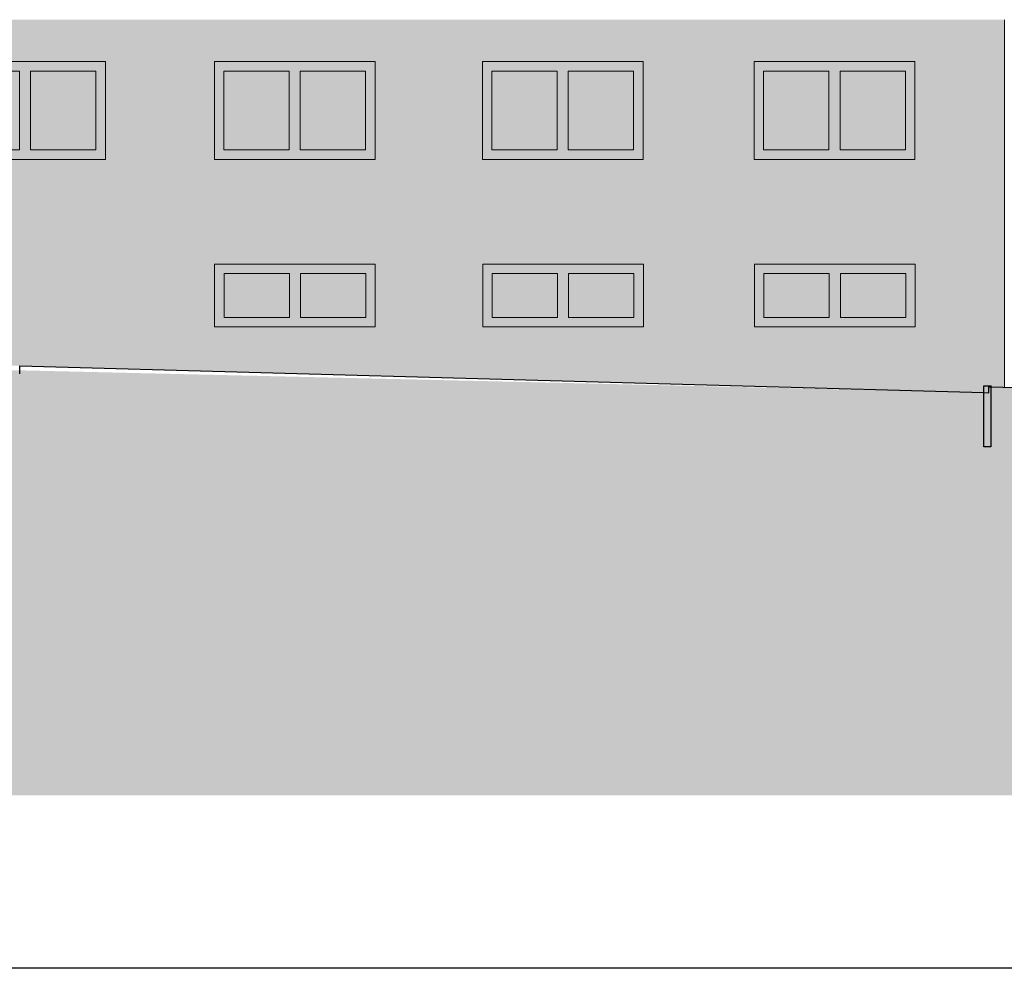
# Model space of a CAD drawing. Units: millimetres. Extents: x 4603 to 104747, y -10582 to 61158.
# Drawn here: x 29833 to 43927, y -10582 to 3000 of the extents above; entities that cross this region are included whole.
import ezdxf

# ---------------------------------------------------------------- set-up
doc = ezdxf.new("R2010")
doc.units = ezdxf.units.MM
doc.header["$MEASUREMENT"] = 0
for name, color, linetype in [('130-Z Teren', 7, 'Continuous'), ('135-Z Utwardzenia', 7, 'Continuous'), ('135-Z Utwardzenia projektowane', 7, 'Continuous'), ('220-A Ściany zewnętzne', 7, 'Continuous'), ('810-G Ogólne', 7, 'Continuous')]:
    doc.layers.add(name, color=color, linetype=linetype)

# ---------------------------------------------------------------- blocks, each defined once
blk = doc.blocks.new('ElemPrzekroju_33')
at = {"layer": '220-A Ściany zewnętzne', "linetype": 'Continuous', "lineweight": 13}
blk.add_hatch(color=7, dxfattribs=at).paths.add_polyline_path([(43377, 0), (43927, 0), (43927, 3000), (43377, 3000)])
at = {"layer": '220-A Ściany zewnętzne', "color": 7, "linetype": 'Continuous', "lineweight": 13}
blk.add_line((43927, 3000), (43927, 0), dxfattribs=at)
blk = doc.blocks.new('ElemPrzekroju_34')
at = {"layer": '220-A Ściany zewnętzne', "linetype": 'Continuous', "lineweight": 13}
h = blk.add_hatch(color=7, dxfattribs=at)
h.paths.add_polyline_path([(28763, 940), (28763, 900), (28783, 900), (28783, 0), (43377, 0), (43377, 3000), (28783, 3000), (28783, 2400), (31059, 2400), (31059, 1000), (28783, 1000), (28783, 940)])
h.paths.add_polyline_path([(32620, 1000), (32620, 2400), (34920, 2400), (34920, 1000)], flags=0)
h.paths.add_polyline_path([(36456, 1000), (36456, 2400), (38756, 2400), (38756, 1000)], flags=0)
h.paths.add_polyline_path([(40347, 2400), (42647, 2400), (42647, 1000), (40347, 1000)], flags=0)
blk = doc.blocks.new('ElemPrzekroju_35')
at = {"layer": '220-A Ściany zewnętzne', "linetype": 'Continuous', "lineweight": 13}
for points in [[(41417, 2265), (41577, 2265), (42512, 2265), (42647, 2265), (42647, 2400), (40347, 2400), (40347, 2265), (40482, 2265)], [(41417, 2265), (41577, 2265), (42512, 2265), (42647, 2265), (42647, 2400), (40347, 2400), (40347, 2265), (40482, 2265)], [(40482, 2265), (40347, 2265), (40347, 1135), (40482, 1135)], [(40347, 2265), (40347, 2046), (40482, 2046), (40482, 2265)], [(40482, 1135), (41417, 1135), (41417, 2265), (40482, 2265)], [(40482, 2025), (41402, 2025), (41402, 1135), (41417, 1135), (41417, 2265), (40482, 2265)], [(41417, 1135), (41577, 1135), (41577, 2265), (41417, 2265)], [(41417, 2046), (41577, 2046), (41577, 2265), (41417, 2265)], [(41577, 1135), (42512, 1135), (42512, 2265), (41577, 2265)], [(42512, 2265), (41577, 2265), (41577, 2025), (42382, 2025), (42382, 1135), (42512, 1135)], [(42512, 1135), (42647, 1135), (42647, 2265), (42512, 2265)], [(42512, 1135), (42647, 1135), (42647, 2265), (42512, 2265)], [(40482, 1135), (40347, 1135), (40347, 1000), (42647, 1000), (42647, 1135), (42512, 1135), (41577, 1135), (41417, 1135)], [(42397, 1000), (42647, 1000), (42647, 1135), (42397, 1135)]]:
    blk.add_hatch(color=7, dxfattribs=at).paths.add_polyline_path(points)
at = {"layer": '220-A Ściany zewnętzne', "color": 7, "linetype": 'Continuous', "lineweight": 13}
for p, q in [((40347, 1000), (40347, 2400)), ((40347, 2400), (42647, 2400)), ((42647, 2400), (42647, 1000)), ((40482, 1135), (40482, 2265)), ((40482, 2265), (41417, 2265)), ((41417, 2265), (41417, 1135)), ((41577, 1135), (41577, 2265)), ((41577, 2265), (42512, 2265)), ((42512, 2265), (42512, 1135)), ((41417, 1135), (40482, 1135)), ((42512, 1135), (41577, 1135)), ((42647, 1000), (40347, 1000))]:
    blk.add_line(p, q, dxfattribs=at)
blk = doc.blocks.new('ElemPrzekroju_36')
at = {"layer": '220-A Ściany zewnętzne', "linetype": 'Continuous', "lineweight": 13}
for points in [[(37526, 2265), (37686, 2265), (38621, 2265), (38756, 2265), (38756, 2400), (36456, 2400), (36456, 2265), (36591, 2265)], [(37526, 2265), (37686, 2265), (38621, 2265), (38756, 2265), (38756, 2400), (36456, 2400), (36456, 2265), (36591, 2265)], [(36591, 2265), (36456, 2265), (36456, 1135), (36591, 1135)], [(36456, 2265), (36456, 2046), (36591, 2046), (36591, 2265)], [(36591, 1135), (37526, 1135), (37526, 2265), (36591, 2265)], [(36591, 2025), (37511, 2025), (37511, 1135), (37526, 1135), (37526, 2265), (36591, 2265)], [(37526, 1135), (37686, 1135), (37686, 2265), (37526, 2265)], [(37686, 2265), (37526, 2265), (37526, 2046), (37686, 2046)], [(37686, 1135), (38621, 1135), (38621, 2265), (37686, 2265)], [(38621, 2265), (37686, 2265), (37686, 2025), (38491, 2025), (38491, 1135), (38621, 1135)], [(38621, 1135), (38756, 1135), (38756, 2265), (38621, 2265)], [(38621, 1135), (38756, 1135), (38756, 2265), (38621, 2265)], [(36591, 1135), (36456, 1135), (36456, 1000), (38756, 1000), (38756, 1135), (38621, 1135), (37686, 1135), (37526, 1135)], [(38506, 1000), (38756, 1000), (38756, 1135), (38506, 1135)]]:
    blk.add_hatch(color=7, dxfattribs=at).paths.add_polyline_path(points)
at = {"layer": '220-A Ściany zewnętzne', "color": 7, "linetype": 'Continuous', "lineweight": 13}
for p, q in [((36456, 1000), (36456, 2400)), ((36456, 2400), (38756, 2400)), ((38756, 2400), (38756, 1000)), ((36591, 1135), (36591, 2265)), ((36591, 2265), (37526, 2265)), ((37526, 2265), (37526, 1135)), ((37686, 1135), (37686, 2265)), ((37686, 2265), (38621, 2265)), ((38621, 2265), (38621, 1135)), ((37526, 1135), (36591, 1135)), ((38621, 1135), (37686, 1135)), ((38756, 1000), (36456, 1000))]:
    blk.add_line(p, q, dxfattribs=at)
blk = doc.blocks.new('ElemPrzekroju_37')
at = {"layer": '220-A Ściany zewnętzne', "linetype": 'Continuous', "lineweight": 13}
for points in [[(33690, 2265), (33850, 2265), (34785, 2265), (34920, 2265), (34920, 2400), (32620, 2400), (32620, 2265), (32755, 2265)], [(33690, 2265), (33850, 2265), (34785, 2265), (34920, 2265), (34920, 2400), (32620, 2400), (32620, 2265), (32755, 2265)], [(32755, 2265), (32620, 2265), (32620, 1135), (32755, 1135)], [(32620, 2265), (32620, 2046), (32755, 2046), (32755, 2265)], [(32755, 1135), (33690, 1135), (33690, 2265), (32755, 2265)], [(32755, 2025), (33675, 2025), (33675, 1135), (33690, 1135), (33690, 2265), (32755, 2265)], [(33690, 1135), (33850, 1135), (33850, 2265), (33690, 2265)], [(33850, 2265), (33690, 2265), (33690, 2046), (33850, 2046)], [(33850, 1135), (34785, 1135), (34785, 2265), (33850, 2265)], [(34785, 2265), (33850, 2265), (33850, 2025), (34655, 2025), (34655, 1135), (34785, 1135)], [(34785, 1135), (34920, 1135), (34920, 2265), (34785, 2265)], [(34785, 1135), (34920, 1135), (34920, 2265), (34785, 2265)], [(32755, 1135), (32620, 1135), (32620, 1000), (34920, 1000), (34920, 1135), (34785, 1135), (33850, 1135), (33690, 1135)], [(34670, 1000), (34920, 1000), (34920, 1135), (34670, 1135)]]:
    blk.add_hatch(color=7, dxfattribs=at).paths.add_polyline_path(points)
at = {"layer": '220-A Ściany zewnętzne', "color": 7, "linetype": 'Continuous', "lineweight": 13}
for p, q in [((32620, 1000), (32620, 2400)), ((32620, 2400), (34920, 2400)), ((34920, 2400), (34920, 1000)), ((32755, 1135), (32755, 2265)), ((32755, 2265), (33690, 2265)), ((33690, 2265), (33690, 1135)), ((33850, 1135), (33850, 2265)), ((33850, 2265), (34785, 2265)), ((34785, 2265), (34785, 1135)), ((33690, 1135), (32755, 1135)), ((34785, 1135), (33850, 1135)), ((34920, 1000), (32620, 1000))]:
    blk.add_line(p, q, dxfattribs=at)
blk = doc.blocks.new('ElemPrzekroju_38')
at = {"layer": '220-A Ściany zewnętzne', "linetype": 'Continuous', "lineweight": 13}
for points in [[(28783, 2265), (28894, 2265), (29829, 2265), (29989, 2265), (30924, 2265), (31059, 2265), (31059, 2400), (28783, 2400)], [(28783, 2265), (28894, 2265), (29829, 2265), (29989, 2265), (30924, 2265), (31059, 2265), (31059, 2400), (28783, 2400)], [(28894, 2265), (28783, 2265), (28783, 1135), (28894, 1135)], [(28783, 2046), (28894, 2046), (28894, 2265), (28783, 2265)], [(28894, 1135), (29829, 1135), (29829, 2265), (28894, 2265)], [(28894, 2265), (28894, 2025), (29814, 2025), (29814, 1135), (29829, 1135), (29829, 2265)], [(29829, 1135), (29989, 1135), (29989, 2265), (29829, 2265)], [(29989, 2265), (29829, 2265), (29829, 2046), (29989, 2046)], [(29989, 1135), (30924, 1135), (30924, 2265), (29989, 2265)], [(29989, 2025), (30794, 2025), (30794, 1135), (30924, 1135), (30924, 2265), (29989, 2265)], [(30924, 1135), (31059, 1135), (31059, 2265), (30924, 2265)], [(30924, 1135), (31059, 1135), (31059, 2265), (30924, 2265)], [(28783, 1000), (31059, 1000), (31059, 1135), (30924, 1135), (29989, 1135), (29829, 1135), (28894, 1135), (28783, 1135)], [(30809, 1135), (30809, 1000), (31059, 1000), (31059, 1135)]]:
    blk.add_hatch(color=7, dxfattribs=at).paths.add_polyline_path(points)
at = {"layer": '220-A Ściany zewnętzne', "color": 7, "linetype": 'Continuous', "lineweight": 13}
for p, q in [((28783, 2400), (31059, 2400)), ((31059, 2400), (31059, 1000)), ((28894, 1135), (28894, 2265)), ((28894, 2265), (29829, 2265)), ((29829, 2265), (29829, 1135)), ((29989, 1135), (29989, 2265)), ((29989, 2265), (30924, 2265)), ((30924, 2265), (30924, 1135)), ((29829, 1135), (28894, 1135)), ((30924, 1135), (29989, 1135)), ((31059, 1000), (28783, 1000))]:
    blk.add_line(p, q, dxfattribs=at)
blk = doc.blocks.new('ElemPrzekroju_67')
at = {"layer": '220-A Ściany zewnętzne', "linetype": 'Continuous', "lineweight": 13}
blk.add_hatch(color=7, dxfattribs=at).paths.add_polyline_path([(43927, 0), (43377, 0), (43377, -2332), (43635, -2340), (43635, -2242), (43735, -2243), (43744, -2259), (43927, -2263)])
at = {"layer": '220-A Ściany zewnętzne', "color": 7, "linetype": 'Continuous', "lineweight": 13}
blk.add_line((43927, 0), (43927, -2263), dxfattribs=at)
blk = doc.blocks.new('ElemPrzekroju_68')
at = {"layer": '220-A Ściany zewnętzne', "linetype": 'Continuous', "lineweight": 13}
h = blk.add_hatch(color=7, dxfattribs=at)
h.paths.add_polyline_path([(28783, -1934), (29833, -1954), (29833, -2071), (29833, -2071), (29833, -1954), (43377, -2332), (43377, 0), (28783, 0)])
h.paths.add_polyline_path([(32623, -1400), (32623, -500), (34923, -500), (34923, -1400)], flags=0)
h.paths.add_polyline_path([(36460, -500), (38760, -500), (38760, -1400), (36460, -1400)], flags=0)
h.paths.add_polyline_path([(40350, -1400), (40350, -500), (42650, -500), (42650, -1400)], flags=0)
blk = doc.blocks.new('ElemPrzekroju_71')
at = {"layer": '220-A Ściany zewnętzne', "linetype": 'Continuous', "lineweight": 13}
for points in [[(33853, -635), (34788, -635), (34923, -635), (34923, -500), (32623, -500), (32623, -635), (32758, -635), (33693, -635)], [(33853, -635), (34788, -635), (34923, -635), (34923, -500), (32623, -500), (32623, -635), (32758, -635), (33693, -635)], [(32758, -1265), (32758, -635), (32623, -635), (32623, -1265)], [(32623, -635), (32623, -854), (32758, -854), (32758, -635)], [(33693, -1265), (33693, -635), (32758, -635), (32758, -1265)], [(32758, -635), (32758, -875), (33678, -875), (33678, -1265), (33693, -1265), (33693, -635)], [(33853, -1265), (33853, -635), (33693, -635), (33693, -1265)], [(33693, -635), (33693, -854), (33853, -854), (33853, -635)], [(34788, -1265), (34788, -635), (33853, -635), (33853, -1265)], [(34788, -635), (33853, -635), (33853, -875), (34658, -875), (34658, -1265), (34788, -1265)], [(34788, -635), (34788, -1265), (34923, -1265), (34923, -635)], [(34788, -635), (34788, -1265), (34923, -1265), (34923, -635)], [(34788, -1265), (33853, -1265), (33693, -1265), (32758, -1265), (32623, -1265), (32623, -1400), (34923, -1400), (34923, -1265)], [(34673, -1400), (34923, -1400), (34923, -1265), (34673, -1265)]]:
    blk.add_hatch(color=7, dxfattribs=at).paths.add_polyline_path(points)
at = {"layer": '220-A Ściany zewnętzne', "color": 7, "linetype": 'Continuous', "lineweight": 13}
for p, q in [((32623, -1400), (32623, -500)), ((32623, -500), (34923, -500)), ((34923, -500), (34923, -1400)), ((32758, -635), (32758, -1265)), ((33693, -635), (32758, -635)), ((33693, -1265), (33693, -635)), ((33853, -635), (33853, -1265)), ((34788, -635), (33853, -635)), ((34788, -1265), (34788, -635)), ((32758, -1265), (33693, -1265)), ((33853, -1265), (34788, -1265)), ((34923, -1400), (32623, -1400))]:
    blk.add_line(p, q, dxfattribs=at)
blk = doc.blocks.new('ElemPrzekroju_72')
at = {"layer": '220-A Ściany zewnętzne', "linetype": 'Continuous', "lineweight": 13}
for points in [[(37530, -635), (37690, -635), (38625, -635), (38760, -635), (38760, -500), (36460, -500), (36460, -635), (36595, -635)], [(37530, -635), (37690, -635), (38625, -635), (38760, -635), (38760, -500), (36460, -500), (36460, -635), (36595, -635)], [(36595, -635), (36460, -635), (36460, -1265), (36595, -1265)], [(36460, -635), (36460, -854), (36595, -854), (36595, -635)], [(36595, -1265), (37530, -1265), (37530, -635), (36595, -635)], [(37530, -635), (36595, -635), (36595, -875), (37515, -875), (37515, -1265), (37530, -1265)], [(37530, -1265), (37690, -1265), (37690, -635), (37530, -635)], [(37690, -635), (37530, -635), (37530, -854), (37690, -854)], [(37690, -1265), (38625, -1265), (38625, -635), (37690, -635)], [(37690, -875), (38495, -875), (38495, -1265), (38625, -1265), (38625, -635), (37690, -635)], [(38625, -1265), (38760, -1265), (38760, -635), (38625, -635)], [(38625, -1265), (38760, -1265), (38760, -635), (38625, -635)], [(36595, -1265), (36460, -1265), (36460, -1400), (38760, -1400), (38760, -1265), (38625, -1265), (37690, -1265), (37530, -1265)], [(38510, -1400), (38760, -1400), (38760, -1265), (38510, -1265)]]:
    blk.add_hatch(color=7, dxfattribs=at).paths.add_polyline_path(points)
at = {"layer": '220-A Ściany zewnętzne', "color": 7, "linetype": 'Continuous', "lineweight": 13}
for p, q in [((36460, -1400), (36460, -500)), ((36460, -500), (38760, -500)), ((38760, -500), (38760, -1400)), ((36595, -1265), (36595, -635)), ((36595, -635), (37530, -635)), ((37530, -635), (37530, -1265)), ((37690, -1265), (37690, -635)), ((37690, -635), (38625, -635)), ((38625, -635), (38625, -1265)), ((37530, -1265), (36595, -1265)), ((38625, -1265), (37690, -1265)), ((38760, -1400), (36460, -1400))]:
    blk.add_line(p, q, dxfattribs=at)
blk = doc.blocks.new('ElemPrzekroju_73')
at = {"layer": '220-A Ściany zewnętzne', "linetype": 'Continuous', "lineweight": 13}
for points in [[(41420, -635), (41580, -635), (42515, -635), (42650, -635), (42650, -500), (40350, -500), (40350, -635), (40485, -635)], [(41420, -635), (41580, -635), (42515, -635), (42650, -635), (42650, -500), (40350, -500), (40350, -635), (40485, -635)], [(40485, -635), (40350, -635), (40350, -1265), (40485, -1265)], [(40350, -635), (40350, -854), (40485, -854), (40485, -635)], [(40485, -1265), (41420, -1265), (41420, -635), (40485, -635)], [(40485, -875), (41405, -875), (41405, -1265), (41420, -1265), (41420, -635), (40485, -635)], [(41420, -1265), (41580, -1265), (41580, -635), (41420, -635)], [(41420, -854), (41580, -854), (41580, -635), (41420, -635)], [(41580, -1265), (42515, -1265), (42515, -635), (41580, -635)], [(42515, -635), (41580, -635), (41580, -875), (42385, -875), (42385, -1265), (42515, -1265)], [(42515, -1265), (42650, -1265), (42650, -635), (42515, -635)], [(42515, -1265), (42650, -1265), (42650, -635), (42515, -635)], [(40485, -1265), (40350, -1265), (40350, -1400), (42650, -1400), (42650, -1265), (42515, -1265), (41580, -1265), (41420, -1265)], [(42400, -1400), (42650, -1400), (42650, -1265), (42400, -1265)]]:
    blk.add_hatch(color=7, dxfattribs=at).paths.add_polyline_path(points)
at = {"layer": '220-A Ściany zewnętzne', "color": 7, "linetype": 'Continuous', "lineweight": 13}
for p, q in [((40350, -500), (42650, -500)), ((40350, -1400), (40350, -500)), ((42650, -500), (42650, -1400)), ((40485, -1265), (40485, -635)), ((40485, -635), (41420, -635)), ((41420, -635), (41420, -1265)), ((41580, -1265), (41580, -635)), ((41580, -635), (42515, -635)), ((42515, -635), (42515, -1265)), ((41420, -1265), (40485, -1265)), ((42515, -1265), (41580, -1265)), ((42650, -1400), (40350, -1400))]:
    blk.add_line(p, q, dxfattribs=at)
blk = doc.blocks.new('ElemPrzekroju_84')
at = {"layer": '135-Z Utwardzenia', "color": 7, "linetype": 'Continuous', "lineweight": 25}
for p, q in [((43705, -2342), (43705, -2258)), ((43705, -2258), (43735, -2259)), ((43735, -2259), (50820, -2414))]:
    blk.add_line(p, q, dxfattribs=at)
at = {"layer": '135-Z Utwardzenia', "color": 7, "linetype": 'Continuous', "lineweight": 13}
blk.add_line((50820, -3414), (50820, -3414), dxfattribs=at)
blk = doc.blocks.new('ElemPrzekroju_215')
at = {"layer": '130-Z Teren', "color": 7, "linetype": 'Continuous', "lineweight": 25}
blk.add_line((70477, -10582), (4603, -10582), dxfattribs=at)
blk = doc.blocks.new('ElemPrzekroju_736')
at = {"layer": '135-Z Utwardzenia projektowane', "linetype": 'Continuous', "lineweight": 13}
blk.add_hatch(color=7, dxfattribs=at).paths.add_polyline_path([(43635, -2340), (43635, -2650), (43705, -2652), (43705, -2342)])
at = {"layer": '135-Z Utwardzenia projektowane', "color": 7, "linetype": 'Continuous', "lineweight": 25}
for p, q in [((29833, -1954), (43635, -2340)), ((29833, -2071), (29833, -1954)), ((43635, -2340), (43705, -2342))]:
    blk.add_line(p, q, dxfattribs=at)
blk = doc.blocks.new('ElemPrzekroju_745')
at = {"layer": '135-Z Utwardzenia projektowane', "linetype": 'Continuous', "lineweight": 13}
blk.add_hatch(color=7, dxfattribs=at).paths.add_polyline_path([(43735, -2243), (43735, -2259), (43744, -2259)])
at = {"layer": '135-Z Utwardzenia projektowane', "color": 7, "linetype": 'Continuous', "lineweight": 25}
for p, q in [((43635, -2242), (43735, -2243)), ((43635, -2340), (43635, -2242)), ((43735, -2243), (43735, -3116)), ((43635, -3116), (43635, -2340)), ((43735, -3116), (43635, -3116))]:
    blk.add_line(p, q, dxfattribs=at)
at = {"layer": '135-Z Utwardzenia projektowane', "color": 7, "linetype": 'Continuous', "lineweight": 13}
blk.add_line((43744, -2259), (43735, -2243), dxfattribs=at)

msp = doc.modelspace()

# ---------------------------------------------------------------- hatches: boundary and pattern name
at = {"layer": '810-G Ogólne', "linetype": 'Continuous', "lineweight": 13}
msp.add_hatch(color=37, dxfattribs=at).paths.add_polyline_path([(4603, -1422), (5080, -1422), (5080, -1403), (5180, -1403), (5179, -1448), (12965, -1710), (12965, -1631), (43635, -2340), (43635, -2242), (43735, -2243), (43744, -2259), (47867, -2349), (54057, -2439), (57536, -2466), (57536, -2460), (57636, -2460), (57636, -2566), (61251, -2702), (62379, -2732), (68389, -2739), (68389, -2393), (68584, -2393), (68582, -2550), (70477, -2564), (70477, -8106), (4603, -8106)])

# ---------------------------------------------------------------- block references
at = {"layer": '130-Z Teren', "lineweight": 0}
msp.add_blockref('ElemPrzekroju_215', (0, 0), dxfattribs=at)
at = {"layer": '135-Z Utwardzenia', "lineweight": 0}
msp.add_blockref('ElemPrzekroju_84', (0, 0), dxfattribs=at)
at = {"layer": '135-Z Utwardzenia projektowane', "lineweight": 0}
for name in ['ElemPrzekroju_736', 'ElemPrzekroju_745']:
    msp.add_blockref(name, (0, 0), dxfattribs=at)
at = {"layer": '220-A Ściany zewnętzne', "lineweight": 0}
for name in ['ElemPrzekroju_34', 'ElemPrzekroju_33', 'ElemPrzekroju_38', 'ElemPrzekroju_37', 'ElemPrzekroju_36', 'ElemPrzekroju_35', 'ElemPrzekroju_68', 'ElemPrzekroju_67', 'ElemPrzekroju_71', 'ElemPrzekroju_72', 'ElemPrzekroju_73']:
    msp.add_blockref(name, (0, 0), dxfattribs=at)

doc.saveas('drawing.dxf')
